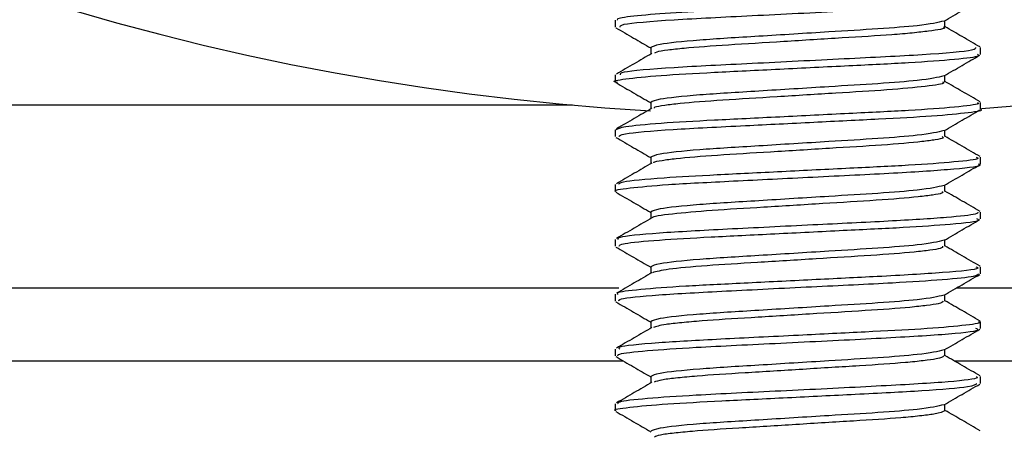
# Model space of a CAD drawing. Extents: x 0 to 16.5, y 0 to 11.7.
# Drawn here: x 9.8 to 10, y 6.1 to 6.2 of the extents above; entities that cross this region are included whole.
import ezdxf

# ---------------------------------------------------------------- set-up
doc = ezdxf.new("R2010")
doc.units = 0
doc.linetypes.add('SLD-SOLID', pattern=[0])
doc.layers.get('0').update_dxf_attribs({"linetype": 'CONTINUOUS'})
doc.layers.add('BRAND_TABLE', color=5, linetype='SLD-SOLID')
doc.styles.add('SLDTEXTSTYLE14', font='TXT', dxfattribs={"width": 0.75})
doc.dimstyles.new('SLDDIMSTYLE1', dxfattribs={"dimtxt": 0.1377952755905512, "dimasz": 0.13, "dimexe": 0, "dimexo": 0.0625, "dimgap": 0.0344488188976378, "dimtad": 1, "dimlfac": 10, "dimrnd": 1e-09, "dimzin": 12, "dimtxsty": 'SLDTEXTSTYLE14', "dimsah": 1, "dimcen": 0.09, "dimazin": 3, "dimtfac": 1, "dimtmove": 0, "dimatfit": 3, "dimtolj": 1, "dimtzin": 12})

# ---------------------------------------------------------------- blocks, each defined once
blk = doc.blocks.new('_D_2')
at = {"layer": 'BRAND_TABLE'}
for p, q in [((8.094369427721833, 6.437403004937576), (8.094369427721833, 6.687403004937576)), ((9.88923392467473, 6.437403004937576), (8.054999348981676, 6.437403004937576)), ((8.094369427721833, 5.662883030736519), (8.094369427721833, 6.437403004937576)), ((8.562462271101523, 5.662883030736519), (8.054999348981676, 5.662883030736519)), ((8.094369427721833, 5.662883030736519), (8.094369427721833, 5.412883030736519))]:
    blk.add_line(p, q, dxfattribs=at)
for points in [[(8.094369427721833, 6.437403004937576), (8.114369427721833, 6.567403004937576), (8.074369427721834, 6.567403004937576)], [(8.094369427721833, 5.662883030736519), (8.074369427721834, 5.532883030736519), (8.114369427721833, 5.532883030736519)]]:
    blk.add_solid(points, dxfattribs=at)
at = {"layer": 'BRAND_TABLE', "insert": (7.916741990139985, 5.847229276253782), "char_height": 0.1377952755905512, "attachment_point": 1, "rotation": 90, "style": 'SLDTEXTSTYLE14'}
blk.add_mtext('7.75', dxfattribs=at)

msp = doc.modelspace()

# ---------------------------------------------------------------- linework, layer by layer
at = {"color": 7, "linetype": 'SLD-SOLID'}
for p, q in [((9.908918964056193, 6.172034080599134), (9.908918964056193, 6.171296902491817)), ((9.94828904279635, 6.168342609352672), (9.94828904279635, 6.169078082760829)), ((9.908918964056193, 6.166129579627949), (9.908918964056193, 6.1653905174485)), ((9.904336006672374, 6.162883030736523), (9.694979010981152, 6.162883030736521)), ((9.94828904279635, 6.162436791814916), (9.94828904279635, 6.163175286483523)), ((9.908918964056193, 6.160223194656115), (9.908918964056193, 6.159486496217577)), ((9.94828904279635, 6.156533048896761), (9.94828904279635, 6.15727096321852)), ((9.908918964056193, 6.15431878368723), (9.908918964056193, 6.153576606456853)), ((9.94828904279635, 6.150627445070162), (9.94828904279635, 6.151361977905262)), ((9.908918964056193, 6.148412328788997), (9.908918964056193, 6.147675387405996)), ((9.94828904279635, 6.144717847826685), (9.94828904279635, 6.145459755379539)), ((9.678865705519605, 6.143197991371733), (9.909320646012016, 6.143197991371735)), ((9.945725612083718, 6.143197991371736), (10.17834230125877, 6.143197991371736)), ((9.908918964056193, 6.142504819795326), (9.908918964056193, 6.141768651224497)), ((9.94828904279635, 6.138815861443376), (9.94828904279635, 6.13955468659784)), ((9.908918964056193, 6.13659972507599), (9.908918964056193, 6.135862820487714)), ((8.676635499447986, 6.135323975623701), (9.90979031283858, 6.135323975623701)), ((9.945452448218582, 6.135323975623701), (10.55065124747948, 6.135323975623701)), ((9.94828904279635, 6.132905768769397), (9.94828904279635, 6.133646879570345)), ((9.908918964056193, 6.130695497614076), (9.908918964056193, 6.129954666986771))]:
    msp.add_line(p, q, dxfattribs=at)
for radius, start, end in [(0.2755905511811043, 202.7716832336739, 266.6952615713008), (0.2755905511811025, 274.1198488585199, 337.2283167733619)]:
    msp.add_arc((9.928604003395643, 6.43740300493757), radius, start, end, dxfattribs=at)
for points, knots in [([(9.94811298762329, 6.174983902802502), (9.94805824616697, 6.174908710967395), (9.947930949761723, 6.174733859018683), (9.945180374092509, 6.174421344124383), (9.940624627418508, 6.174099490027738), (9.93470304237992, 6.173817146192719), (9.9281056506598, 6.173484038557275), (9.921569492983412, 6.173156072882867), (9.91579990473608, 6.172875279052648), (9.911503644823082, 6.172546853368523), (9.90911219195236, 6.172253621877361), (9.909146440404422, 6.172094421833473), (9.909159421518128, 6.172034080599134)], [0, 0, 0, 0, 0.08161224466763536, 0.1897820421390722, 0.2966542976248526, 0.4001991012807164, 0.5080646811449424, 0.6154763580404752, 0.7188919371635785, 0.8263383701356336, 0.9341774232747719, 1, 1, 1, 1]), ([(9.90946082306981, 6.171296902491817), (9.909438980515485, 6.171390857715553), (9.909382132407298, 6.171635388489926), (9.914734927790548, 6.172091347896364), (9.923531791757094, 6.172512889438037), (9.933737732412405, 6.173032295060822), (9.942517988599782, 6.173453714837831), (9.947840839178026, 6.173908842070272), (9.94777005746488, 6.174152398234436), (9.947743027878298, 6.174245405624823)], [0, 0, 0, 0, 0.1010736495366809, 0.263057409766574, 0.4194569147817127, 0.5815326302409177, 0.7379258998241164, 0.8999211199229559, 1, 1, 1, 1]), ([(9.94436402929888, 6.171939812267497), (9.945007617868574, 6.172312968038751), (9.946291196862001, 6.173057193358796), (9.947574233775086, 6.173800582917698), (9.948213953918431, 6.174171235757325)], [0, 0, 0, 0, 0.5014016067492209, 1, 1, 1, 1]), ([(9.94435867550528, 6.171941931413706), (9.943658661254602, 6.171773747255773), (9.942461521994165, 6.171486124742017), (9.937409763875959, 6.171089855923001), (9.93145700835574, 6.170739374203637), (9.924321319887456, 6.170285047653824), (9.917612745131537, 6.169889377447966), (9.913426159416984, 6.169441445744071), (9.912964046466893, 6.169188743983351), (9.912764364639441, 6.169079550009518)], [0, 0, 0, 0, 0.1715740179927117, 0.2934197308283011, 0.4133163534567252, 0.5709543701864781, 0.7227795696277166, 0.8802113592948594, 1, 1, 1, 1]), ([(9.944453300358054, 6.171294742245979), (9.944453240118825, 6.171418882650754), (9.944453127369709, 6.17165123490372), (9.944453236331091, 6.17188342293326), (9.944453287076943, 6.171991558298783)], [0, 0, 0, 0, 0.5342767422715862, 1, 1, 1, 1]), ([(9.94823333032103, 6.169145647530415), (9.947589015081888, 6.16951882335006), (9.946329381645434, 6.170248380423286), (9.945068980457902, 6.170979333867558), (9.944453287221949, 6.171336397234275)], [0, 0, 0, 0, 0.5115101111918803, 1, 1, 1, 1]), ([(9.908994053096174, 6.171218479767649), (9.909633771873883, 6.170847828734666), (9.910887064351012, 6.170121675044223), (9.91214088666512, 6.169394704771515), (9.912754719756538, 6.169038802340332)], [0, 0, 0, 0, 0.5104305574175405, 1, 1, 1, 1]), ([(9.94425499947585, 6.17129939207031), (9.944317410725473, 6.171274664592692), (9.944681379906688, 6.171130459183623), (9.943274266462785, 6.170912303907278), (9.941036352092038, 6.170649706820445), (9.938094330964395, 6.170398788358006), (9.934364917300906, 6.170177472062459), (9.930278264974925, 6.169922264963942), (9.92605885595115, 6.169659303511437), (9.920958285915809, 6.169352517809415), (9.916812906359237, 6.169060188350506), (9.914540063420919, 6.168798313838204), (9.913260769218612, 6.16861316574176), (9.913197679632841, 6.168506926011935), (9.913170093995134, 6.168460473167759)], [0, 0, 0, 0, 0.02722102566959923, 0.1587472528556624, 0.2259632422768307, 0.2921335263641016, 0.4200356441722162, 0.4865888578841267, 0.5538554691805123, 0.6845143674160495, 0.813836467422682, 0.8810334610607508, 0.9479824157643667, 1, 1, 1, 1]), ([(9.909181273197637, 6.165308784971784), (9.909086803784795, 6.165327915776839), (9.908421872223897, 6.165462569689501), (9.909812832822823, 6.165698663084548), (9.913439000230323, 6.16608559884466), (9.91943900310472, 6.166413455788627), (9.926644104549805, 6.166764903706802), (9.934122771718608, 6.167146080097519), (9.940876433268354, 6.167464208016194), (9.945779402145197, 6.167830844179758), (9.948283499125296, 6.168135619354457), (9.948037606673626, 6.168294991675155), (9.947964138285789, 6.168342609352672)], [0, 0, 0, 0, 0.01900207470249973, 0.1337478323655691, 0.252324670495002, 0.3667244382169927, 0.4828875657093755, 0.6012209821261324, 0.7148207486588999, 0.8321265341246176, 0.9498423281611058, 1, 1, 1, 1]), ([(9.912885465615, 6.168455307498033), (9.912250576216346, 6.168085655019462), (9.910977540575287, 6.167344453825958), (9.90969467786089, 6.166601794816659), (9.90905160551137, 6.16622951532904)], [0, 0, 0, 0, 0.4987208355977119, 1, 1, 1, 1]), ([(9.947743029379865, 6.169078082760829), (9.947770057059248, 6.168985075017426), (9.94784083361521, 6.168741518489251), (9.94251797181862, 6.16828639094133), (9.93373770930067, 6.167864971117028), (9.923531768524567, 6.167345565487014), (9.91473491073861, 6.166924023989799), (9.909382126696213, 6.166468064894765), (9.909438980144607, 6.166223534490632), (9.909460824699913, 6.166129579627949)], [0, 0, 0, 0, 0.100079250982843, 0.2620744684290233, 0.4184677416816081, 0.5805434587722548, 0.736942962757945, 0.8989267289707116, 1, 1, 1, 1]), ([(9.912754706494303, 6.169080173070612), (9.912754765814949, 6.168958249860588), (9.912754879450489, 6.168724691882999), (9.912754770369643, 6.168490968711439), (9.912754718231778, 6.168379254985363)], [0, 0, 0, 0, 0.5220254571635876, 0.9999999999999999, 0.9999999999999999, 0.9999999999999999, 0.9999999999999999]), ([(9.94436402929888, 6.166034300456475), (9.945007736820628, 6.166407519041382), (9.946291348699372, 6.16715175115421), (9.947574352633241, 6.167895133862377), (9.948213953918431, 6.168265723946301)], [0, 0, 0, 0, 0.5014814309584834, 1, 1, 1, 1]), ([(9.94435867550528, 6.166036419602682), (9.943658661298398, 6.165868235445465), (9.942461522112863, 6.165580612932938), (9.937409763558865, 6.165184344106787), (9.931457009692995, 6.164833862414507), (9.924321313214095, 6.164379535733545), (9.917612769179557, 6.163983866030653), (9.91342639799305, 6.163535967072207), (9.912964292745425, 6.163283294670829), (9.912764645545185, 6.163174130497142)], [0, 0, 0, 0, 0.1715796903123954, 0.2934294314259457, 0.4133300178944697, 0.5709732462129917, 0.7228034650684597, 0.8802404595064055, 1, 1, 1, 1]), ([(9.944453300358054, 6.165389230434956), (9.944453233597393, 6.165513431044505), (9.944453108695976, 6.165745795908406), (9.944453229433602, 6.165977969749043), (9.944453285636142, 6.166086045083373)], [0, 0, 0, 0, 0.5345068418008382, 1, 1, 1, 1]), ([(9.908994053096174, 6.165312967956625), (9.909633652885269, 6.164942379706776), (9.910886913870003, 6.164216232195695), (9.912140769051353, 6.16348925476046), (9.912754721196292, 6.163133289125573)], [0, 0, 0, 0, 0.5103484404950538, 1, 1, 1, 1]), ([(9.944193386917684, 6.165393521400754), (9.944267036581566, 6.165355997202065), (9.944573546035368, 6.165199831904923), (9.942592635463896, 6.164897301864688), (9.938503548977883, 6.16450959681336), (9.933679884782448, 6.164230194789785), (9.929555785513328, 6.163971841745941), (9.925348728154292, 6.16370918263699), (9.920326615714174, 6.163412377668051), (9.916325292985713, 6.163110276189564), (9.91422513706158, 6.162847899214813), (9.91312621900677, 6.162679084556873), (9.913127821953852, 6.16258683282272), (9.913128392152773, 6.162554017117403)], [0, 0, 0, 0, 0.04184395345094382, 0.1741429171699415, 0.3064478921782545, 0.4346897001386394, 0.5015799254941942, 0.5688764649604947, 0.6987404352051101, 0.8290588558829574, 0.8963780113342558, 0.9631396777989404, 1, 1, 1, 1]), ([(9.94823333032103, 6.163240135719391), (9.947588909304727, 6.163613369930331), (9.946329295976048, 6.164342909741926), (9.94506887337163, 6.16507388120576), (9.944453285810804, 6.165430886022142)], [0, 0, 0, 0, 0.5116022525556766, 1, 1, 1, 1]), ([(9.947964137792736, 6.163175286483523), (9.948037608208569, 6.163127668450747), (9.948283506195576, 6.162968295752605), (9.945779272631023, 6.162663520707156), (9.940876835411192, 6.162296881948262), (9.934121205501334, 6.161978764108436), (9.926650064685417, 6.161597548627546), (9.919417270395071, 6.161246244416948), (9.91351991137409, 6.160917855650375), (9.90959854227477, 6.160542135388733), (9.909198226819852, 6.160325616705134), (9.909008861502892, 6.160223194656115)], [0, 0, 0, 0, 0.05156597935449415, 0.1725860726076569, 0.2931846206451079, 0.4099731443501983, 0.5316281909511785, 0.6510520009667133, 0.7686629921772247, 0.8905682874026094, 1, 1, 1, 1]), ([(9.912754706494303, 6.163174661259589), (9.912754772202044, 6.163052798122112), (9.912754898128565, 6.162819251804466), (9.912754777281444, 6.16258551333206), (9.912754719491662, 6.162473738262389)], [0, 0, 0, 0, 0.5217943006145956, 1, 1, 1, 1]), ([(9.912885465615, 6.162549795687009), (9.912250767322504, 6.162180213423717), (9.910977948172933, 6.16143905595154), (9.90969486978233, 6.160696353362644), (9.90905160551137, 6.160324003518016)], [0, 0, 0, 0, 0.4986555181118824, 1, 1, 1, 1]), ([(9.909326864458727, 6.159486496217579), (9.909385361855866, 6.159587410107431), (9.909526078203816, 6.159830159951571), (9.91466669468032, 6.1602728227371), (9.922273351228268, 6.160641188029245), (9.930319085026857, 6.161047423133295), (9.93743646032855, 6.161397579445341), (9.943453616915688, 6.161717496434493), (9.947138291032676, 6.162097414954616), (9.948711492656955, 6.162320681922043), (9.948275962460034, 6.162435079241241), (9.948269442398594, 6.162436791814916)], [0, 0, 0, 0, 0.1082665666082367, 0.2604368160645468, 0.4070678088700224, 0.5270739370168936, 0.6451840986795001, 0.7609549433395874, 0.8812265894987289, 0.9982219144861202, 1, 1, 1, 1]), ([(9.94436402929888, 6.160128788645451), (9.945007855501611, 6.160502070096735), (9.94629150015955, 6.161246309363197), (9.94757447121361, 6.161989684857675), (9.948213953918431, 6.162360212135278)], [0, 0, 0, 0, 0.5015610813696109, 1, 1, 1, 1]), ([(9.94435867550528, 6.160130907791658), (9.943658661342212, 6.159962723635159), (9.9424615222316, 6.159675101123857), (9.937409763241662, 6.15927883229057), (9.931457011030718, 6.158928350625383), (9.92432130653841, 6.158474023813228), (9.917612793235959, 6.158078354613474), (9.913426636585472, 6.157630488403234), (9.912964539040058, 6.157377845363819), (9.912764926476154, 6.157268710993055)], [0, 0, 0, 0, 0.1715853635165647, 0.2934391335362055, 0.4133436844629109, 0.5709921251828456, 0.7228273642352206, 0.8802695642555499, 1, 1, 1, 1]), ([(9.944453300358054, 6.159483718623932), (9.94445322673854, 6.159607979707803), (9.944453089063801, 6.159840358480072), (9.944453222184084, 6.160072516748466), (9.944453284120279, 6.160180531844148)], [0, 0, 0, 0, 0.5347350907235925, 1, 1, 1, 1]), ([(9.908994053096174, 6.159407456145602), (9.909633534174938, 6.159036930730907), (9.910886763788453, 6.158310789743044), (9.912140651757563, 6.15758380478208), (9.912754722711107, 6.157227775887002)], [0, 0, 0, 0, 0.5102664921645232, 1, 1, 1, 1]), ([(9.944162378592827, 6.159486981565919), (9.944240348255201, 6.15943660372093), (9.944409514244565, 6.159327302003701), (9.943456424968462, 6.159144941018974), (9.94160441592957, 6.158882385967691), (9.937876406006545, 6.158565958783167), (9.93299310070742, 6.158281898281555), (9.928828766652122, 6.158021273930003), (9.924645557023169, 6.157759623130988), (9.919710891689158, 6.157471500815116), (9.915859293552817, 6.157159908149851), (9.913944667874256, 6.15689766644464), (9.912999902914393, 6.156745624447037), (9.91304388700867, 6.156666864838036), (9.913054734210844, 6.156647441421093)], [0, 0, 0, 0, 0.0565897023757884, 0.1227792028144823, 0.1900178033221814, 0.3215972599224091, 0.4502196549570721, 0.5172869544161873, 0.5844502780392993, 0.7134559994305371, 0.8445660343977991, 0.9118440659848378, 0.9782592945281451, 1, 1, 1, 1]), ([(9.94823333032103, 6.157334623908367), (9.947588803218721, 6.157707916476594), (9.946329209661226, 6.158437438807489), (9.94506876592863, 6.159168428534943), (9.944453284328269, 6.159525374835414)], [0, 0, 0, 0, 0.51169450531955, 1, 1, 1, 1]), ([(9.909037308540087, 6.153576606456853), (9.908998790518643, 6.153587844028201), (9.908576181832768, 6.153711139438554), (9.910292051263044, 6.153951530104576), (9.914448758303863, 6.1543505569463), (9.921554507014248, 6.154699568942204), (9.930419569753024, 6.155151764664597), (9.93935039772411, 6.155567488318028), (9.945851793722202, 6.156010692134466), (9.948610519147952, 6.156346893062912), (9.948142392650817, 6.156510714836131), (9.94807857228455, 6.156533048896761)], [0, 0, 0, 0, 0.01180847282413783, 0.1295591776336172, 0.249868772240142, 0.3858928850713224, 0.5266989891419714, 0.6754940876390455, 0.825403808627408, 0.9761970472707908, 1, 1, 1, 1]), ([(9.912885465615, 6.156644283875986), (9.912250958718214, 6.156274771788337), (9.910978356365533, 6.155533657776069), (9.909695062032421, 6.154790911876239), (9.90905160551137, 6.154418491706992)], [0, 0, 0, 0, 0.4985900705332848, 0.9999999999999999, 0.9999999999999999, 0.9999999999999999, 0.9999999999999999]), ([(9.947801065997316, 6.15727096321852), (9.947932238248749, 6.157219846588608), (9.948351154564183, 6.157056598721577), (9.945689943002737, 6.156753848703631), (9.940888903271722, 6.156392097441267), (9.934236624700821, 6.156078900286711), (9.926885583055142, 6.155704185452813), (9.919722583020295, 6.155354663647842), (9.913511371245827, 6.155015359560632), (9.909393170554829, 6.154629225424344), (9.909316681686912, 6.154408636490645), (9.909285525367793, 6.15431878368723)], [0, 0, 0, 0, 0.05445264398648939, 0.1739018789082254, 0.2928379374224513, 0.4079800261528925, 0.5279306995151374, 0.6459667696110211, 0.7616900033229183, 0.9029288508538744, 1, 1, 1, 1]), ([(9.912754706494303, 6.157269149448565), (9.91275477891416, 6.157147346633827), (9.912754917765222, 6.156913813311061), (9.912754784549897, 6.156680058175233), (9.912754720815029, 6.15656822154408)], [0, 0, 0, 0, 0.5215650310444718, 1, 1, 1, 1]), ([(9.94436402929888, 6.154223276834427), (9.945007973912334, 6.154596621205322), (9.946291651248208, 6.155340867988948), (9.947574589517048, 6.156084235903985), (9.948213953918431, 6.156454700324254)], [0, 0, 0, 0, 0.5016405567496264, 1, 1, 1, 1]), ([(9.908994053096174, 6.153501944334578), (9.90963341574202, 6.153131481807465), (9.910886614100862, 6.152405347689361), (9.912140534783079, 6.151678354836792), (9.912754724301106, 6.151322262624533)], [0, 0, 0, 0, 0.5101847136439498, 1, 1, 1, 1]), ([(9.94435867550528, 6.154225395980634), (9.943658661386038, 6.154057211824854), (9.942461522350381, 6.153769589314778), (9.937409762924348, 6.153373320474351), (9.931457012368902, 6.153022838836269), (9.924321299860397, 6.152568511892874), (9.917612817300737, 6.152172843196436), (9.913426875194236, 6.151725009737153), (9.912964785350775, 6.151472396062319), (9.912765207432331, 6.151363291497251)], [0, 0, 0, 0, 0.1715910376050653, 0.293448837158817, 0.4133573531616784, 0.5710110070955275, 0.7228512671273514, 0.880298673541503, 1, 1, 1, 1]), ([(9.944161649398657, 6.153577615188007), (9.944216122911516, 6.153515148836521), (9.944321988558064, 6.153393749640097), (9.943187775908228, 6.153194813130375), (9.94115781649303, 6.152931861697828), (9.937268845742118, 6.152624016768859), (9.932294349042508, 6.152332784394013), (9.928100472059041, 6.15207065277658), (9.923956427067376, 6.151810862811617), (9.919050787402199, 6.151528429011971), (9.914909120010213, 6.151147330222079), (9.912832035687519, 6.150872747543154), (9.912943796847753, 6.150747353125812), (9.912949207376679, 6.150741282590033)], [0, 0, 0, 0, 0.0706566068597969, 0.1373164126076935, 0.2047241242042561, 0.3357513805903437, 0.4652629565253028, 0.5325909514310934, 0.5997039078267852, 0.7283570340526029, 0.860435555030443, 0.9932434714824414, 1, 1, 1, 1]), ([(9.944453300358054, 6.153578206812908), (9.94445321954197, 6.153702528651427), (9.94445306847297, 6.153934922681072), (9.944453214582607, 6.154167063938656), (9.944453282529226, 6.154275018581021)], [0, 0, 0, 0, 0.5349614132003517, 1, 1, 1, 1]), ([(9.948233330321028, 6.151429112097344), (9.947588696822784, 6.151802462989375), (9.946329122694255, 6.152531967623784), (9.94506865812807, 6.153262975855635), (9.944453282774429, 6.153619863674031)], [0, 0, 0, 0, 0.5117868679925228, 1, 1, 1, 1]), ([(9.948007698695822, 6.151361977905262), (9.948005034253834, 6.151290656694169), (9.947998257098376, 6.151109247251874), (9.944775755817682, 6.150750590286451), (9.938651416796452, 6.15037440543023), (9.930007637614985, 6.149960868246307), (9.920807904123187, 6.149501034943987), (9.913176435264752, 6.149098575107415), (9.909181809654378, 6.14868822565044), (9.909204148383806, 6.148480596785334), (9.909211493317747, 6.148412328788997)], [0, 0, 0, 0, 0.07784899474717571, 0.1980132208036617, 0.3360202102159851, 0.4743268332814614, 0.6258231653993985, 0.7730627167116847, 0.9253834305925028, 1, 1, 1, 1]), ([(9.912754706494303, 6.151363637637542), (9.912754785951124, 6.1512418954049), (9.912754938360623, 6.151008376465509), (9.912754792175214, 6.15077460324965), (9.912754722201774, 6.150662704830349)], [0, 0, 0, 0, 0.5213377251497215, 1, 1, 1, 1]), ([(9.912885465615, 6.150738772064962), (9.912251150404135, 6.150369330113752), (9.910978765158239, 6.149628259302453), (9.909695254612016, 6.148885470357835), (9.90905160551137, 6.14851297989597)], [0, 0, 0, 0, 0.4985244939847108, 0.9999999999999999, 0.9999999999999999, 0.9999999999999999, 0.9999999999999999]), ([(9.909340590610846, 6.147675387405996), (9.909378803061518, 6.14777405217292), (9.909460357605077, 6.14798462647239), (9.913352081249563, 6.148352877398824), (9.919042868133907, 6.148680267558589), (9.926125616251303, 6.149021464028986), (9.933497175794953, 6.14939893697124), (9.940270580098634, 6.14971573841768), (9.945573704731114, 6.150091829234152), (9.948443536384026, 6.150410401116712), (9.947998794674385, 6.15058464704991), (9.947889557894237, 6.150627445070162)], [0, 0, 0, 0, 0.1060213532124231, 0.2262750207349007, 0.3425538920599757, 0.4599394711840066, 0.5800777082236965, 0.695521047962152, 0.8139394264210555, 0.9543000858034253, 1, 1, 1, 1]), ([(9.94436402929888, 6.148317765023403), (9.945008092053605, 6.148691172367662), (9.946291801970974, 6.149435427034659), (9.947574707544401, 6.15017878700171), (9.948213953918431, 6.150549188513231)], [0, 0, 0, 0, 0.5017198558733137, 1, 1, 1, 1]), ([(9.94435867550528, 6.14831988416961), (9.943658661429883, 6.148151700014547), (9.9424615224692, 6.1478640775057), (9.937409762606924, 6.14746780865813), (9.931457013707556, 6.147117327047161), (9.924321293180059, 6.146662999972481), (9.917612841373902, 6.146267331779533), (9.913427113819326, 6.145819531073961), (9.912965031677558, 6.145566946766327), (9.912765488413706, 6.145457872009726)], [0, 0, 0, 0, 0.1715967125777452, 0.2934585422935201, 0.4133710239904055, 0.5710298919505316, 0.7228751737442108, 0.8803277873634845, 0.9999999999999999, 0.9999999999999999, 0.9999999999999999, 0.9999999999999999]), ([(9.944453300358054, 6.147672695001885), (9.94445321200739, 6.147797077885826), (9.944453046923275, 6.148029488571635), (9.944453206629241, 6.148261611326464), (9.944453280862852, 6.148369505293904)], [0, 0, 0, 0, 0.5351857360134068, 1, 1, 1, 1]), ([(9.908994053096174, 6.147596432523556), (9.909633297585641, 6.147226032936854), (9.910886464801766, 6.146499906037728), (9.912140418127233, 6.145772904925019), (9.912754725966419, 6.145416749338075)], [0, 0, 0, 0, 0.5101031061451701, 1, 1, 1, 1]), ([(9.94419090280979, 6.147670957386182), (9.944203802484436, 6.147595239607131), (9.944226785482313, 6.147460335308934), (9.942887107169396, 6.147244448958086), (9.940687606676278, 6.146981673079722), (9.936646399781399, 6.146683758458295), (9.931587740175138, 6.146382968619076), (9.92737707456552, 6.146120162535592), (9.923258607435306, 6.14586277431555), (9.918545303749651, 6.145585268346452), (9.914306784190268, 6.145197369446284), (9.913379572084759, 6.144950694025363), (9.9129269402767, 6.144830275901924)], [0, 0, 0, 0, 0.08545016830975583, 0.1522442302337159, 0.2194774973573876, 0.3493047960396901, 0.479388554355988, 0.5466344655912685, 0.6133566530665313, 0.7413523879057172, 0.8737374807580155, 1, 1, 1, 1]), ([(9.948233330321028, 6.14552360028632), (9.947588590115826, 6.14589700946919), (9.94632903506841, 6.146626496194601), (9.945068549969115, 6.147357523168357), (9.944453281149366, 6.147714352537938)], [0, 0, 0, 0, 0.5118793390781823, 1, 1, 1, 1]), ([(9.912885465615, 6.144833260253938), (9.912251342380937, 6.144463888400401), (9.91097917455623, 6.143722860533607), (9.909695447521967, 6.142980028807823), (9.90905160551137, 6.142607468084946)], [0, 0, 0, 0, 0.4984587895927713, 1, 1, 1, 1]), ([(9.9477937110648, 6.14545975537954), (9.9479191472646, 6.145406821144489), (9.948380948464843, 6.145211940453585), (9.944663743869457, 6.144827732595262), (9.93796571771949, 6.144440633344305), (9.930118362767493, 6.144060639562347), (9.922775020930722, 6.143686008193368), (9.916166758023213, 6.143373516994595), (9.911380007048793, 6.143010786121219), (9.908931615362006, 6.142710008474982), (9.909164908611125, 6.14255238868978), (9.909235315393689, 6.142504819795326)], [0, 0, 0, 0, 0.05664741592013683, 0.2085509980754216, 0.3563600872880945, 0.474642839777048, 0.5946180003315115, 0.7097916921518854, 0.8289392478694602, 0.9483746862557473, 1, 1, 1, 1]), ([(9.912754706494303, 6.145458125826518), (9.91275479331277, 6.145336444444152), (9.912754959914938, 6.14510294132841), (9.912754800157593, 6.144869148563747), (9.91275472365179, 6.144757188121111)], [0, 0, 0, 0, 0.5211124570226198, 1, 1, 1, 1]), ([(9.90934274133737, 6.141768651224497), (9.909307760200878, 6.141845569930115), (9.909213519283606, 6.142052792739308), (9.913286097100729, 6.142457865203773), (9.920676025086287, 6.142851448697071), (9.930087612130691, 6.14332146789627), (9.938548443122693, 6.143723592492753), (9.944511695283888, 6.144090440577188), (9.947857090817326, 6.144441230424316), (9.948004092055196, 6.144634926790622), (9.948067022997988, 6.144717847826685)], [0, 0, 0, 0, 0.08343676836538322, 0.2247827936230118, 0.3720597572293985, 0.5234448734668555, 0.6722828186131863, 0.7896365309519338, 0.9099438098086499, 0.9999999999999999, 0.9999999999999999, 0.9999999999999999, 0.9999999999999999]), ([(9.94436402929888, 6.142412253212379), (9.945008209926229, 6.142785723584254), (9.946291952333462, 6.143529986503482), (9.947574825296522, 6.144273338151235), (9.948213953918431, 6.144643676702207)], [0, 0, 0, 0, 0.5017989775195358, 1, 1, 1, 1]), ([(9.908994053096174, 6.141690920712532), (9.909633179704937, 6.141320584119475), (9.910886315885728, 6.140594464791207), (9.912140301789368, 6.139867455047177), (9.91275472770718, 6.139511236027539)], [0, 0, 0, 0, 0.5100216708734102, 1, 1, 1, 1]), ([(9.94435867550528, 6.142414372358587), (9.94365866147374, 6.142246188204243), (9.942461522588065, 6.141958565696623), (9.93740976228939, 6.141562296841909), (9.931457015046675, 6.141211815258061), (9.924321286497392, 6.14075748805205), (9.917612865455451, 6.140361820362767), (9.913427352460726, 6.139914052413658), (9.912965278020392, 6.139661497475839), (9.912765769420263, 6.139552452530475)], [0, 0, 0, 0, 0.1716023884344488, 0.293468248940049, 0.4133846969487178, 0.5710487797473403, 0.7228990840851443, 0.8803569057206969, 1, 1, 1, 1]), ([(9.944250717213592, 6.141764920944578), (9.944201846325969, 6.141675419072598), (9.94412037236337, 6.141526208110312), (9.942555034760698, 6.141293908674403), (9.94019392795661, 6.141032036867933), (9.936006631907874, 6.140743049731982), (9.930875790356522, 6.140432699683625), (9.926654338462649, 6.140169802344076), (9.922588213829947, 6.139915977550467), (9.918877461094205, 6.139694886938226), (9.916025856126575, 6.139442605507118), (9.913865444631147, 6.139199179811658), (9.913355886832269, 6.139031979432299), (9.913038830782924, 6.138927944341784)], [0, 0, 0, 0, 0.1004144516906707, 0.1674036155088468, 0.2345222007515447, 0.3634902532714667, 0.4943988992044329, 0.5616221905081668, 0.6280161438635712, 0.7558211177514191, 0.8220986930041144, 0.8893065993808404, 1, 1, 1, 1]), ([(9.944453300358054, 6.14176718319086), (9.944453204134518, 6.141891627421112), (9.944453024414498, 6.142124056209796), (9.944453198324043, 6.142356158918449), (9.944453279121026, 6.142463991982706)], [0, 0, 0, 0, 0.535407988634887, 1, 1, 1, 1]), ([(9.948233330321028, 6.139618088475296), (9.94758848309675, 6.139991555916568), (9.946328946776951, 6.140721024523756), (9.945068441450928, 6.141452070473635), (9.944453279453157, 6.141808841427081)], [0, 0, 0, 0, 0.5119719170788153, 1, 1, 1, 1]), ([(9.948060798604939, 6.13955468659784), (9.948130091033143, 6.139529697828076), (9.948507500411319, 6.139393593547961), (9.94654698225056, 6.139129531717362), (9.942277502650631, 6.138756360922551), (9.935944016210295, 6.138444585042722), (9.928276938071997, 6.138057842670171), (9.920058049242744, 6.13765665467443), (9.913026759029847, 6.137268378017531), (9.909019078857357, 6.13687479376667), (9.909338239767521, 6.136666618850833), (9.909440797167282, 6.13659972507599)], [0, 0, 0, 0, 0.02663465938141368, 0.145068811929191, 0.2649944923248702, 0.3801422903347843, 0.4994089572672097, 0.6391421523982713, 0.7757087164915258, 0.9279274808005473, 0.9999999999999999, 0.9999999999999999, 0.9999999999999999, 0.9999999999999999]), ([(9.912754706494303, 6.139552614015494), (9.912754800998938, 6.139430993760043), (9.91275498242834, 6.139197507958166), (9.912754808497235, 6.138963694125682), (9.91275472516498, 6.138851671416282)], [0, 0, 0, 0, 0.5208892980833777, 0.9999999999999999, 0.9999999999999999, 0.9999999999999999, 0.9999999999999999]), ([(9.912885465615, 6.138927748442915), (9.91225153464929, 6.13855844664872), (9.910979584564691, 6.137817461472458), (9.909695640763136, 6.137074587226602), (9.90905160551137, 6.136701956273923)], [0, 0, 0, 0, 0.4983929584878332, 1, 1, 1, 1]), ([(9.909232543293468, 6.135862820487714), (9.909205054734233, 6.135928205822515), (9.909130643292041, 6.136105203715315), (9.912078438949024, 6.136437452885154), (9.917928553805954, 6.136827168552721), (9.926752867995816, 6.137240886721016), (9.936813350979747, 6.137740905110479), (9.944496321934311, 6.138166144952497), (9.948354013322133, 6.138564351430385), (9.94791088545345, 6.138760995530499), (9.947787247800335, 6.138815861443376)], [0, 0, 0, 0, 0.07141811286471289, 0.1933286037773644, 0.3133988810050169, 0.4710318339309777, 0.6318921158116748, 0.7888870352735837, 0.9410971113646714, 0.9999999999999999, 0.9999999999999999, 0.9999999999999999, 0.9999999999999999]), ([(9.94436402929888, 6.136506741401356), (9.945008327531006, 6.136880274855606), (9.946292102341253, 6.137624546398571), (9.94757494277425, 6.138367889352949), (9.948213953918431, 6.138738164891183)], [0, 0, 0, 0, 0.5018779204750671, 1, 1, 1, 1]), ([(9.94435867550528, 6.136508860547563), (9.943658661517611, 6.136340676393937), (9.942461522706967, 6.136053053887546), (9.937409761971743, 6.135656785025684), (9.93145701638626, 6.135306303468969), (9.924321279812398, 6.134851976131581), (9.917612889545392, 6.13445630894614), (9.913427591118422, 6.134008573756239), (9.912965524379262, 6.133756048190852), (9.912766050451985, 6.133647033059495)], [0, 0, 0, 0, 0.1716080651750269, 0.2934779570981484, 0.4133983720362557, 0.5710676704854568, 0.7229229981495237, 0.8803860286123747, 1, 1, 1, 1]), ([(9.944453300358054, 6.135861671379837), (9.94445319592308, 6.135986177267041), (9.944453000946432, 6.136218625651358), (9.94445318966706, 6.136450706720891), (9.94445327730362, 6.13655847864734)], [0, 0, 0, 0, 0.5356281032829515, 1, 1, 1, 1]), ([(9.908994053096174, 6.135785408901508), (9.909633062099044, 6.135415135355724), (9.910886167347336, 6.134689023952845), (9.912140185768815, 6.133962005203683), (9.912754729523517, 6.133605722692839)], [0, 0, 0, 0, 0.5099404090276175, 1, 1, 1, 1]), ([(9.944340002388442, 6.13585989926064), (9.9442091514406, 6.135755899337618), (9.944002176683128, 6.135591396449414), (9.942192733512627, 6.135343282136178), (9.939677155553827, 6.135083153075241), (9.935347798643127, 6.134800500240747), (9.92912817421599, 6.13441902446699), (9.922833939571678, 6.134025892943644), (9.918309676219735, 6.133748372786256), (9.91559723222663, 6.133492323659698), (9.91369296754676, 6.133263567137667), (9.913330572434647, 6.133113287990573), (9.913118150174189, 6.133025200058208)], [0, 0, 0, 0, 0.1155243265082238, 0.182731725334574, 0.2497579193709948, 0.378255618510479, 0.5100476896059922, 0.642696013544829, 0.7707048541504103, 0.8373775221399611, 0.9046768756148373, 1, 1, 1, 1]), ([(9.948233330321028, 6.133712576664273), (9.947588375764463, 6.134086102332034), (9.946328857813127, 6.134815552615068), (9.945068332572676, 6.135546617771993), (9.944453277685888, 6.135903330341402)], [0, 0, 0, 0, 0.5120646004932371, 1, 1, 1, 1]), ([(9.947843071479285, 6.133646879570345), (9.94792217103729, 6.133582169988444), (9.948160551463067, 6.133387156285777), (9.944355465917518, 6.132988311914225), (9.936802757121715, 6.13257377710184), (9.926755659472306, 6.132073509914696), (9.91792797355656, 6.131659854783382), (9.912078557131693, 6.131270125985786), (9.909130619755716, 6.130937880281465), (9.909205049332439, 6.13076088259464), (9.909232544473843, 6.130695497614076)], [0, 0, 0, 0, 0.07016351612953596, 0.2114500924045207, 0.3683780015915943, 0.5291696606928599, 0.6867353250682287, 0.806754390636476, 0.9286128500387105, 1, 1, 1, 1]), ([(9.912754706494303, 6.133647102204471), (9.912754809009478, 6.133525543360675), (9.912755005900998, 6.133292076410944), (9.912754817194324, 6.133058239943337), (9.912754726741237, 6.132946154715778)], [0, 0, 0, 0, 0.5206683170197024, 1, 1, 1, 1]), ([(9.909026467217764, 6.129954666986771), (9.908991352507984, 6.129964768594325), (9.908566431004845, 6.130087007687079), (9.91026381525407, 6.130325317378831), (9.914165549039266, 6.13070315671145), (9.920298428308154, 6.131019358320107), (9.927472064531333, 6.131375034942296), (9.935268579677569, 6.131767329567824), (9.942390359737297, 6.13211570419588), (9.947530789033605, 6.13254561201907), (9.94776517687519, 6.132791903093263), (9.947873539430136, 6.132905768769397)], [0, 0, 0, 0, 0.01058531379038958, 0.1280923998931039, 0.2482413174118352, 0.3636648261512657, 0.482187442825766, 0.601959744611191, 0.7376631162730496, 0.8787160000077406, 1, 1, 1, 1]), ([(9.912885465615, 6.133022236631891), (9.91225172720986, 6.132653004859149), (9.91097999518883, 6.13191206212194), (9.909695834336384, 6.131169145614564), (9.90905160551137, 6.130796444462899)], [0, 0, 0, 0, 0.4983270018039649, 1, 1, 1, 1]), ([(9.94436402929888, 6.130601229590332), (9.945008444868733, 6.130974826182227), (9.946292251999896, 6.13171910672306), (9.947575059978417, 6.13246244060724), (9.948213953918431, 6.132832653080159)], [0, 0, 0, 0, 0.5019566835327456, 1, 1, 1, 1]), ([(9.94435867550528, 6.13060334873654), (9.9436586615615, 6.130435164583631), (9.942461522825912, 6.130147542078468), (9.937409761653987, 6.129751273209458), (9.931457017726313, 6.129400791679885), (9.924321273125075, 6.128946464211074), (9.917612913643726, 6.128550797529649), (9.913427829792395, 6.128103095101705), (9.912965770754148, 6.127850598911363), (9.912766331508863, 6.127741613596778)], [0, 0, 0, 0, 0.1716137427993231, 0.2934876667675506, 0.4134120492526422, 0.5710865641643604, 0.7229469159366879, 0.8804151560377215, 1, 1, 1, 1]), ([(9.944453287963185, 6.129955088121117), (9.944221084686106, 6.129836082922897), (9.943868759947282, 6.129655514948539), (9.941801571121713, 6.129392707403581), (9.939137977353973, 6.129135102844465), (9.934676635809804, 6.128856621819118), (9.928400121566739, 6.128466693717002), (9.922157186501925, 6.128081350182915), (9.917759935362977, 6.127800717891493), (9.91519606271365, 6.127541862306114), (9.913530854667354, 6.127328119363161), (9.913293817173665, 6.127194367128356), (9.913165106177917, 6.127121739869868)], [0, 0, 0, 0, 0.1301805909713472, 0.1975245280392912, 0.2643772205298888, 0.3925966145703265, 0.5251237663492077, 0.6573188015441771, 0.785727810548616, 0.8527176288533025, 0.9200258982178107, 1, 1, 1, 1]), ([(9.944453300358054, 6.129956159568813), (9.944453187372808, 6.130080727433013), (9.944452976518868, 6.130313196949849), (9.944453180658346, 6.130545254739769), (9.944453275410499, 6.130652965287717)], [0, 0, 0, 0, 0.5358460149749885, 1, 1, 1, 1]), ([(9.948233330321028, 6.127807064853249), (9.947588268117862, 6.128180648716118), (9.946328768170172, 6.128910080472361), (9.945068223333521, 6.129641165063956), (9.944453275847637, 6.129997819280846)], [0, 0, 0, 0, 0.5121573878175477, 1, 1, 1, 1]), ([(9.908994053096174, 6.129879897090484), (9.909632944767113, 6.129509686645997), (9.910886019181204, 6.128783583525671), (9.91214007006492, 6.128056555394947), (9.91275473141556, 6.127700209333883)], [0, 0, 0, 0, 0.5098593218003523, 0.9999999999999999, 0.9999999999999999, 0.9999999999999999, 0.9999999999999999])]:
    msp.add_open_spline(points, degree=3, knots=knots, dxfattribs=at)

# ---------------------------------------------------------------- dimensions: what is measured, and where the dimension line sits
at = {"layer": 'BRAND_TABLE'}
dim = msp.add_linear_dim(base=(8.09436942772183, 6.437403004937576), p1=(8.60183234984168, 5.662883030736519), p2=(9.928604003414888, 6.437403004937576), angle=90.0000000000002, dimstyle='SLDDIMSTYLE1', dxfattribs=at)
dim.commit()
dim.dimension.update_dxf_attribs({"geometry": '_D_2', "text_midpoint": (8.09436942772183, 6.025406226271786), "dimtype": 160})

doc.saveas('drawing.dxf')
